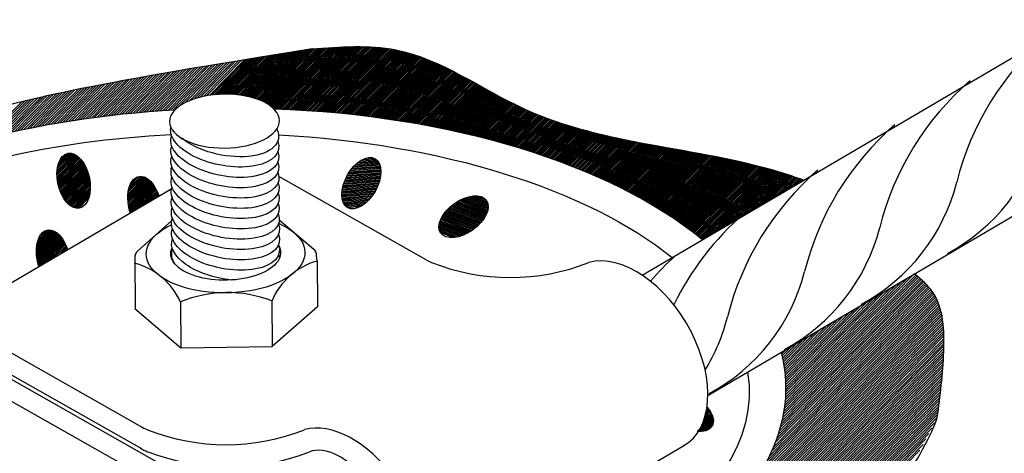
# Model space of a CAD drawing. Units: millimetres. Extents: x 0 to 210, y 0 to 297.
# Drawn here: x 47 to 58, y 148 to 153 of the extents above; entities that cross this region are included whole.
import ezdxf

# ---------------------------------------------------------------- set-up
doc = ezdxf.new("R2010")
doc.units = ezdxf.units.MM
for name, color, linetype in [('C01', 1, 'Continuous'), ('C02', 2, 'Continuous'), ('C03', 3, 'Continuous')]:
    doc.layers.add(name, color=color, linetype=linetype)

msp = doc.modelspace()

# ---------------------------------------------------------------- linework, layer by layer
at = {"layer": 'C01'}
for p, q in [((49.403, 152.11), (50.032, 152.75)), ((49.414, 152.103), (50.051, 152.751)), ((49.425, 152.096), (50.071, 152.753)), ((49.436, 152.089), (50.09, 152.754)), ((49.447, 152.082), (50.109, 152.755)), ((49.457, 152.074), (50.129, 152.757)), ((49.467, 152.066), (50.148, 152.758)), ((49.477, 152.058), (50.167, 152.759)), ((49.487, 152.049), (50.186, 152.76)), ((49.503, 152.047), (50.205, 152.761)), ((49.52, 152.046), (50.224, 152.762)), ((49.538, 152.046), (50.243, 152.763)), ((49.555, 152.045), (50.262, 152.764)), ((49.572, 152.044), (50.281, 152.765)), ((49.59, 152.043), (50.3, 152.766)), ((49.607, 152.043), (50.319, 152.767)), ((49.624, 152.042), (50.337, 152.767)), ((49.641, 152.041), (50.356, 152.768)), ((49.659, 152.04), (50.375, 152.768)), ((49.676, 152.039), (50.393, 152.769)), ((49.693, 152.039), (50.411, 152.769)), ((49.71, 152.038), (50.43, 152.769)), ((49.727, 152.037), (50.448, 152.769)), ((49.744, 152.036), (50.466, 152.77)), ((49.761, 152.035), (50.484, 152.769)), ((49.779, 152.034), (50.502, 152.769)), ((49.796, 152.033), (50.52, 152.769)), ((49.813, 152.032), (50.537, 152.769)), ((49.83, 152.031), (50.555, 152.768)), ((49.847, 152.03), (50.572, 152.768)), ((49.864, 152.029), (50.59, 152.767)), ((49.881, 152.028), (50.607, 152.766)), ((49.897, 152.026), (50.624, 152.765)), ((49.914, 152.025), (50.641, 152.764)), ((49.931, 152.024), (50.658, 152.763)), ((49.948, 152.023), (50.675, 152.762)), ((49.965, 152.022), (50.692, 152.761)), ((49.982, 152.02), (50.708, 152.759)), ((49.999, 152.019), (50.725, 152.758)), ((50.015, 152.018), (50.741, 152.756)), ((50.032, 152.017), (50.757, 152.754)), ((50.049, 152.015), (50.774, 152.752)), ((50.066, 152.014), (50.79, 152.75)), ((48.855, 152.214), (49.27, 152.636)), ((48.869, 152.214), (49.285, 152.638)), ((48.874, 152.215), (49.292, 152.639)), ((48.893, 152.215), (49.313, 152.643)), ((48.898, 152.215), (49.319, 152.644)), ((48.911, 152.216), (49.335, 152.646)), ((48.927, 152.216), (49.353, 152.649)), ((48.929, 152.216), (49.356, 152.65)), ((48.947, 152.216), (49.377, 152.653)), ((48.955, 152.216), (49.387, 152.655)), ((48.965, 152.215), (49.399, 152.657)), ((48.982, 152.215), (49.42, 152.66)), ((48.983, 152.215), (49.421, 152.66)), ((49, 152.214), (49.442, 152.663)), ((49.01, 152.213), (49.455, 152.666)), ((49.017, 152.213), (49.463, 152.667)), ((49.033, 152.211), (49.485, 152.67)), ((49.037, 152.211), (49.489, 152.671)), ((49.05, 152.21), (49.506, 152.674)), ((49.066, 152.208), (49.528, 152.677)), ((49.083, 152.206), (49.549, 152.681)), ((49.099, 152.204), (49.57, 152.684)), ((49.114, 152.202), (49.592, 152.688)), ((49.13, 152.2), (49.613, 152.691)), ((49.145, 152.197), (49.635, 152.695)), ((49.161, 152.194), (49.656, 152.698)), ((49.176, 152.191), (49.678, 152.701)), ((49.191, 152.188), (49.699, 152.705)), ((49.205, 152.185), (49.72, 152.708)), ((49.22, 152.181), (49.742, 152.712)), ((49.234, 152.177), (49.763, 152.715)), ((49.248, 152.173), (49.785, 152.719)), ((49.262, 152.169), (49.806, 152.722)), ((49.276, 152.165), (49.827, 152.725)), ((49.29, 152.16), (49.849, 152.729)), ((49.303, 152.155), (49.87, 152.732)), ((49.316, 152.15), (49.892, 152.736)), ((49.329, 152.145), (49.913, 152.739)), ((49.342, 152.14), (49.934, 152.743)), ((49.354, 152.134), (49.954, 152.744)), ((49.367, 152.129), (49.973, 152.746)), ((49.379, 152.123), (49.993, 152.747)), ((49.391, 152.117), (50.012, 152.748)), ((50.082, 152.013), (50.806, 152.748)), ((50.099, 152.011), (50.821, 152.746)), ((50.116, 152.01), (50.837, 152.744)), ((50.132, 152.008), (50.853, 152.741)), ((50.149, 152.007), (50.868, 152.738)), ((50.165, 152.005), (50.883, 152.736)), ((50.182, 152.004), (50.899, 152.733)), ((50.198, 152.002), (50.914, 152.73)), ((50.215, 152.001), (50.929, 152.727)), ((50.231, 151.999), (50.944, 152.724)), ((50.248, 151.998), (50.958, 152.72)), ((50.264, 151.996), (50.973, 152.717)), ((50.281, 151.995), (50.988, 152.713)), ((50.297, 151.993), (51.002, 152.71)), ((50.314, 151.991), (51.017, 152.706)), ((50.33, 151.99), (51.031, 152.702)), ((50.346, 151.988), (51.045, 152.698)), ((50.363, 151.986), (51.059, 152.694)), ((50.379, 151.984), (51.073, 152.69)), ((50.395, 151.983), (51.087, 152.686)), ((50.412, 151.981), (51.101, 152.682)), ((50.428, 151.979), (51.115, 152.677)), ((50.444, 151.977), (51.128, 152.673)), ((50.46, 151.975), (51.142, 152.668)), ((50.477, 151.973), (51.155, 152.664)), ((50.493, 151.972), (51.169, 152.659)), ((50.509, 151.97), (51.182, 152.655)), ((50.525, 151.968), (51.196, 152.65)), ((50.541, 151.966), (51.209, 152.645)), ((50.557, 151.964), (51.222, 152.64)), ((50.573, 151.962), (51.235, 152.635)), ((48.107, 152.02), (48.604, 152.525)), ((48.138, 152.022), (48.638, 152.531)), ((48.169, 152.025), (48.673, 152.537)), ((48.2, 152.027), (48.707, 152.542)), ((48.231, 152.03), (48.741, 152.548)), ((48.262, 152.032), (48.775, 152.554)), ((48.293, 152.035), (48.809, 152.56)), ((48.324, 152.037), (48.843, 152.565)), ((48.384, 152.07), (48.877, 152.571)), ((48.458, 152.116), (48.911, 152.577)), ((48.511, 152.14), (48.945, 152.582)), ((48.556, 152.157), (48.979, 152.588)), ((48.598, 152.171), (49.013, 152.593)), ((48.637, 152.181), (49.047, 152.599)), ((48.673, 152.19), (49.081, 152.605)), ((48.709, 152.197), (49.115, 152.61)), ((48.743, 152.202), (49.149, 152.616)), ((48.756, 152.204), (49.163, 152.618)), ((48.776, 152.207), (49.184, 152.622)), ((48.776, 152.207), (49.183, 152.621)), ((48.797, 152.209), (49.206, 152.625)), ((48.807, 152.21), (49.217, 152.627)), ((48.816, 152.211), (49.227, 152.629)), ((48.836, 152.212), (49.249, 152.632)), ((48.838, 152.213), (49.251, 152.633)), ((50.589, 151.96), (51.248, 152.63)), ((50.605, 151.958), (51.261, 152.625)), ((50.622, 151.956), (51.274, 152.62)), ((50.638, 151.954), (51.287, 152.615)), ((50.653, 151.952), (51.3, 152.609)), ((50.669, 151.95), (51.313, 152.604)), ((50.685, 151.947), (51.326, 152.599)), ((50.701, 151.945), (51.338, 152.593)), ((50.717, 151.943), (51.351, 152.588)), ((50.733, 151.941), (51.364, 152.582)), ((50.749, 151.939), (51.376, 152.577)), ((50.765, 151.937), (51.389, 152.571)), ((50.781, 151.934), (51.401, 152.566)), ((50.796, 151.932), (51.414, 152.56)), ((50.812, 151.93), (51.426, 152.554)), ((50.828, 151.927), (51.439, 152.548)), ((50.844, 151.925), (51.451, 152.543)), ((50.86, 151.923), (51.463, 152.537)), ((50.875, 151.92), (51.476, 152.531)), ((50.891, 151.918), (51.488, 152.525)), ((47.507, 151.96), (47.951, 152.412)), ((47.54, 151.964), (47.986, 152.418)), ((47.572, 151.968), (48.02, 152.424)), ((47.604, 151.972), (48.055, 152.43)), ((47.636, 151.975), (48.089, 152.436)), ((47.668, 151.979), (48.124, 152.442)), ((47.7, 151.983), (48.158, 152.448)), ((47.732, 151.986), (48.193, 152.454)), ((47.764, 151.989), (48.227, 152.46)), ((47.795, 151.992), (48.262, 152.466)), ((47.827, 151.996), (48.296, 152.472)), ((47.859, 151.999), (48.33, 152.478)), ((47.89, 152.002), (48.365, 152.484)), ((47.921, 152.004), (48.399, 152.49)), ((47.952, 152.007), (48.433, 152.496)), ((47.984, 152.01), (48.467, 152.502)), ((48.015, 152.013), (48.502, 152.508)), ((48.046, 152.015), (48.536, 152.514)), ((48.077, 152.017), (48.57, 152.519)), ((50.907, 151.916), (51.5, 152.519)), ((50.922, 151.913), (51.512, 152.513)), ((50.938, 151.911), (51.524, 152.507)), ((50.954, 151.908), (51.536, 152.501)), ((50.969, 151.906), (51.549, 152.495)), ((50.985, 151.903), (51.561, 152.489)), ((51, 151.901), (51.573, 152.483)), ((51.016, 151.898), (51.585, 152.477)), ((51.031, 151.896), (51.597, 152.471)), ((51.047, 151.893), (51.609, 152.465)), ((51.062, 151.891), (51.621, 152.458)), ((51.078, 151.888), (51.633, 152.452)), ((51.093, 151.885), (51.644, 152.446)), ((51.109, 151.883), (51.656, 152.44)), ((51.124, 151.88), (51.668, 152.433)), ((51.14, 151.877), (51.68, 152.427)), ((51.155, 151.875), (51.692, 152.421)), ((51.17, 151.872), (51.704, 152.414)), ((51.186, 151.869), (51.715, 152.408)), ((46.905, 151.869), (47.322, 152.294)), ((46.939, 151.875), (47.357, 152.301)), ((46.974, 151.881), (47.393, 152.307)), ((47.008, 151.887), (47.428, 152.314)), ((47.042, 151.893), (47.463, 152.321)), ((47.076, 151.898), (47.498, 152.328)), ((47.11, 151.904), (47.533, 152.335)), ((47.143, 151.909), (47.568, 152.341)), ((47.177, 151.914), (47.603, 152.348)), ((47.211, 151.919), (47.638, 152.354)), ((47.244, 151.924), (47.673, 152.361)), ((47.277, 151.929), (47.708, 152.367)), ((47.31, 151.934), (47.743, 152.374)), ((47.343, 151.939), (47.778, 152.38)), ((47.376, 151.943), (47.812, 152.387)), ((47.409, 151.947), (47.847, 152.393)), ((47.442, 151.952), (47.882, 152.399)), ((47.475, 151.956), (47.917, 152.405)), ((51.201, 151.866), (51.727, 152.402)), ((51.216, 151.864), (51.739, 152.395)), ((51.231, 151.861), (51.751, 152.389)), ((51.247, 151.858), (51.763, 152.383)), ((51.262, 151.855), (51.774, 152.376)), ((51.277, 151.852), (51.786, 152.37)), ((51.292, 151.849), (51.798, 152.363)), ((51.308, 151.847), (51.81, 152.357)), ((51.323, 151.844), (51.821, 152.351)), ((51.338, 151.841), (51.833, 152.344)), ((51.353, 151.838), (51.845, 152.338)), ((51.368, 151.835), (51.856, 152.331)), ((51.383, 151.832), (51.868, 152.325)), ((51.398, 151.829), (51.88, 152.318)), ((51.413, 151.826), (51.891, 152.312)), ((51.428, 151.823), (51.903, 152.305)), ((51.443, 151.82), (51.915, 152.299)), ((51.458, 151.817), (51.926, 152.293)), ((46.37, 151.76), (46.782, 152.179)), ((46.407, 151.769), (46.819, 152.188)), ((46.444, 151.777), (46.855, 152.196)), ((46.48, 151.785), (46.892, 152.204)), ((46.516, 151.793), (46.928, 152.212)), ((46.552, 151.801), (46.964, 152.22)), ((46.588, 151.808), (47.001, 152.227)), ((46.624, 151.815), (47.037, 152.235)), ((46.66, 151.823), (47.073, 152.243)), ((46.695, 151.83), (47.108, 152.25)), ((46.73, 151.837), (47.144, 152.258)), ((46.765, 151.843), (47.18, 152.265)), ((46.797, 151.847), (47.216, 152.272)), ((46.834, 151.855), (47.251, 152.279)), ((46.87, 151.863), (47.287, 152.286)), ((51.473, 151.814), (51.938, 152.286)), ((51.488, 151.81), (51.95, 152.28)), ((51.503, 151.807), (51.962, 152.273)), ((51.518, 151.804), (51.973, 152.267)), ((51.533, 151.801), (51.985, 152.26)), ((51.548, 151.798), (51.997, 152.254)), ((51.563, 151.795), (52.008, 152.247)), ((51.578, 151.791), (52.02, 152.241)), ((51.593, 151.788), (52.032, 152.235)), ((51.608, 151.785), (52.044, 152.228)), ((51.622, 151.782), (52.055, 152.222)), ((51.637, 151.778), (52.067, 152.215)), ((51.652, 151.775), (52.079, 152.209)), ((51.667, 151.772), (52.091, 152.203)), ((51.681, 151.768), (52.102, 152.196)), ((51.696, 151.765), (52.114, 152.19)), ((51.711, 151.761), (52.126, 152.184)), ((51.725, 151.758), (52.138, 152.177)), ((46.146, 151.706), (46.565, 152.132)), ((46.184, 151.716), (46.597, 152.135)), ((46.222, 151.725), (46.634, 152.144)), ((46.259, 151.734), (46.671, 152.153)), ((46.296, 151.743), (46.708, 152.162)), ((46.333, 151.752), (46.745, 152.171)), ((51.74, 151.755), (52.15, 152.171)), ((51.755, 151.751), (52.162, 152.165)), ((51.769, 151.748), (52.174, 152.159)), ((51.784, 151.744), (52.185, 152.152)), ((51.799, 151.741), (52.197, 152.146)), ((51.813, 151.737), (52.209, 152.14)), ((51.828, 151.734), (52.221, 152.134)), ((51.842, 151.73), (52.233, 152.128)), ((51.857, 151.726), (52.245, 152.122)), ((51.871, 151.723), (52.257, 152.116)), ((51.886, 151.719), (52.269, 152.109)), ((51.9, 151.716), (52.282, 152.103)), ((51.915, 151.712), (52.294, 152.097)), ((51.929, 151.708), (52.306, 152.091)), ((51.943, 151.704), (52.318, 152.085)), ((51.958, 151.701), (52.33, 152.08)), ((51.972, 151.697), (52.342, 152.074)), ((51.986, 151.693), (52.355, 152.068)), ((52.001, 151.69), (52.367, 152.062)), ((52.015, 151.686), (52.379, 152.056)), ((52.029, 151.682), (52.392, 152.05)), ((52.044, 151.678), (52.404, 152.045)), ((52.058, 151.674), (52.417, 152.039)), ((52.072, 151.67), (52.429, 152.033)), ((52.086, 151.667), (52.442, 152.028)), ((52.101, 151.663), (52.454, 152.022)), ((52.115, 151.659), (52.467, 152.017)), ((52.129, 151.655), (52.479, 152.011)), ((52.143, 151.651), (52.492, 152.006)), ((52.157, 151.647), (52.505, 152)), ((52.171, 151.643), (52.518, 151.995)), ((52.185, 151.639), (52.53, 151.99)), ((52.199, 151.635), (52.543, 151.984)), ((52.213, 151.631), (52.556, 151.979)), ((52.228, 151.627), (52.569, 151.974)), ((52.242, 151.623), (52.582, 151.969)), ((52.256, 151.618), (52.595, 151.964)), ((52.269, 151.614), (52.608, 151.959)), ((52.283, 151.61), (52.621, 151.953)), ((52.297, 151.606), (52.634, 151.948)), ((52.311, 151.602), (52.647, 151.943)), ((52.325, 151.598), (52.66, 151.938)), ((52.339, 151.593), (52.674, 151.934)), ((52.353, 151.589), (52.687, 151.929)), ((52.367, 151.585), (52.7, 151.924)), ((52.381, 151.581), (52.713, 151.919)), ((52.394, 151.576), (52.727, 151.914)), ((52.408, 151.572), (52.74, 151.91)), ((52.422, 151.568), (52.753, 151.905)), ((52.436, 151.563), (52.767, 151.9)), ((52.45, 151.559), (52.78, 151.896)), ((52.463, 151.555), (52.794, 151.891)), ((52.477, 151.55), (52.807, 151.886)), ((52.491, 151.546), (52.821, 151.882)), ((52.504, 151.541), (52.835, 151.877)), ((52.518, 151.537), (52.848, 151.873)), ((52.532, 151.532), (52.862, 151.868)), ((52.545, 151.528), (52.876, 151.864)), ((52.559, 151.523), (52.89, 151.86)), ((52.572, 151.519), (52.903, 151.855)), ((52.586, 151.514), (52.917, 151.851)), ((52.599, 151.51), (52.931, 151.847)), ((52.613, 151.505), (52.945, 151.843)), ((52.626, 151.501), (52.959, 151.838)), ((52.64, 151.496), (52.973, 151.834)), ((52.653, 151.491), (52.987, 151.83)), ((52.667, 151.487), (53.001, 151.826)), ((52.68, 151.482), (53.015, 151.822)), ((52.694, 151.477), (53.029, 151.818)), ((52.707, 151.472), (53.043, 151.814)), ((52.72, 151.468), (53.057, 151.81)), ((52.734, 151.463), (53.071, 151.806)), ((52.747, 151.458), (53.085, 151.802)), ((52.76, 151.453), (53.1, 151.798)), ((52.774, 151.449), (53.114, 151.795)), ((52.787, 151.444), (53.128, 151.791)), ((52.8, 151.439), (53.142, 151.787)), ((52.813, 151.434), (53.157, 151.783)), ((52.827, 151.429), (53.171, 151.779)), ((52.84, 151.424), (53.186, 151.776)), ((52.853, 151.419), (53.2, 151.772)), ((52.866, 151.414), (53.214, 151.768)), ((52.879, 151.409), (53.229, 151.765)), ((52.892, 151.404), (53.243, 151.761)), ((52.905, 151.399), (53.258, 151.758)), ((52.919, 151.394), (53.273, 151.754)), ((52.932, 151.389), (53.287, 151.751)), ((52.945, 151.384), (53.302, 151.747)), ((52.958, 151.379), (53.316, 151.744)), ((52.971, 151.374), (53.331, 151.74)), ((52.984, 151.369), (53.346, 151.737)), ((52.997, 151.363), (53.36, 151.733)), ((53.01, 151.358), (53.375, 151.73)), ((53.022, 151.353), (53.39, 151.727)), ((53.035, 151.348), (53.405, 151.723)), ((53.048, 151.343), (53.419, 151.72)), ((53.061, 151.337), (53.434, 151.717)), ((53.074, 151.332), (53.449, 151.714)), ((53.087, 151.327), (53.464, 151.71)), ((53.1, 151.322), (53.479, 151.707)), ((53.112, 151.316), (53.494, 151.704)), ((53.125, 151.311), (53.509, 151.701)), ((53.138, 151.305), (53.524, 151.698)), ((53.151, 151.3), (53.539, 151.694)), ((53.163, 151.295), (53.554, 151.691)), ((53.176, 151.289), (53.569, 151.688)), ((53.189, 151.284), (53.584, 151.685)), ((53.201, 151.278), (53.599, 151.682)), ((53.214, 151.273), (53.614, 151.679)), ((53.227, 151.267), (53.629, 151.676)), ((53.239, 151.262), (53.644, 151.673)), ((53.252, 151.256), (53.659, 151.67)), ((53.264, 151.251), (53.674, 151.667)), ((53.277, 151.245), (53.689, 151.664)), ((53.289, 151.239), (53.704, 151.661)), ((53.302, 151.234), (53.719, 151.658)), ((53.314, 151.228), (53.735, 151.655)), ((53.327, 151.222), (53.75, 151.652)), ((53.339, 151.217), (53.765, 151.65)), ((53.352, 151.211), (53.78, 151.647)), ((53.364, 151.205), (53.795, 151.644)), ((53.376, 151.199), (53.811, 151.641)), ((53.389, 151.194), (53.826, 151.638)), ((53.401, 151.188), (53.841, 151.635)), ((53.413, 151.182), (53.856, 151.633)), ((53.426, 151.176), (53.872, 151.63)), ((53.438, 151.17), (53.887, 151.627)), ((53.45, 151.164), (53.902, 151.624)), ((53.462, 151.158), (53.917, 151.621)), ((53.474, 151.152), (53.933, 151.619)), ((53.487, 151.147), (53.948, 151.616)), ((53.499, 151.141), (53.963, 151.613)), ((53.511, 151.135), (53.979, 151.61)), ((53.523, 151.129), (53.994, 151.607)), ((53.535, 151.122), (54.009, 151.605)), ((46.971, 151.291), (47.188, 151.512)), ((46.971, 151.273), (47.199, 151.505)), ((46.972, 151.31), (47.176, 151.518)), ((46.972, 151.255), (47.209, 151.497)), ((46.973, 151.33), (47.163, 151.523)), ((46.975, 151.351), (47.149, 151.528)), ((46.979, 151.373), (47.134, 151.53)), ((46.985, 151.397), (47.117, 151.531)), ((46.994, 151.425), (47.097, 151.529)), ((47.011, 151.461), (47.068, 151.518)), ((53.547, 151.116), (54.025, 151.602)), ((53.559, 151.11), (54.04, 151.599)), ((53.571, 151.104), (54.055, 151.596)), ((53.583, 151.098), (54.071, 151.594)), ((53.595, 151.092), (54.086, 151.591)), ((53.607, 151.086), (54.101, 151.588)), ((53.619, 151.08), (54.117, 151.586)), ((53.631, 151.073), (54.132, 151.583)), ((53.643, 151.067), (54.147, 151.58)), ((53.655, 151.061), (54.163, 151.577)), ((53.667, 151.055), (54.178, 151.575)), ((53.679, 151.048), (54.193, 151.572)), ((53.69, 151.042), (54.209, 151.569)), ((53.702, 151.036), (54.224, 151.566)), ((53.714, 151.029), (54.24, 151.564)), ((53.726, 151.023), (54.255, 151.561)), ((53.737, 151.016), (54.27, 151.558)), ((53.749, 151.01), (54.286, 151.556)), ((53.761, 151.003), (54.301, 151.553)), ((53.772, 150.997), (54.316, 151.55)), ((53.784, 150.99), (54.331, 151.547)), ((53.796, 150.984), (54.347, 151.544)), ((53.807, 150.977), (54.362, 151.542)), ((53.819, 150.971), (54.377, 151.539)), ((53.83, 150.964), (54.393, 151.536)), ((53.842, 150.958), (54.408, 151.533)), ((53.853, 150.951), (54.423, 151.531)), ((53.865, 150.944), (54.439, 151.528)), ((53.876, 150.938), (54.454, 151.525)), ((53.888, 150.931), (54.469, 151.522)), ((53.899, 150.924), (54.484, 151.519)), ((53.91, 150.917), (54.5, 151.516)), ((53.922, 150.91), (54.515, 151.514)), ((53.933, 150.904), (54.53, 151.511)), ((53.944, 150.897), (54.545, 151.508)), ((53.956, 150.89), (54.56, 151.505)), ((53.967, 150.883), (54.575, 151.502)), ((53.978, 150.876), (54.591, 151.499)), ((53.989, 150.869), (54.606, 151.496)), ((54.001, 150.862), (54.621, 151.493)), ((54.012, 150.855), (54.636, 151.49)), ((46.973, 151.238), (47.219, 151.489)), ((46.975, 151.222), (47.229, 151.48)), ((46.977, 151.206), (47.238, 151.471)), ((46.98, 151.19), (47.247, 151.462)), ((46.982, 151.175), (47.255, 151.452)), ((46.986, 151.16), (47.263, 151.441)), ((46.989, 151.145), (47.271, 151.431)), ((46.993, 151.131), (47.278, 151.42)), ((46.998, 151.117), (47.285, 151.409)), ((47.002, 151.103), (47.292, 151.397)), ((47.007, 151.089), (47.298, 151.385)), ((50.404, 151.356), (50.728, 151.38)), ((50.416, 151.37), (50.725, 151.393)), ((50.429, 151.384), (50.72, 151.405)), ((50.443, 151.398), (50.714, 151.418)), ((50.459, 151.412), (50.706, 151.43)), ((50.477, 151.426), (50.697, 151.442)), ((50.497, 151.44), (50.685, 151.454)), ((50.522, 151.455), (50.668, 151.466)), ((50.559, 151.471), (50.639, 151.477)), ((54.023, 150.848), (54.651, 151.487)), ((54.034, 150.841), (54.666, 151.484)), ((54.045, 150.834), (54.681, 151.481)), ((54.056, 150.827), (54.696, 151.478)), ((54.067, 150.82), (54.711, 151.475)), ((54.078, 150.813), (54.726, 151.472)), ((54.089, 150.806), (54.741, 151.469)), ((54.1, 150.798), (54.756, 151.466)), ((54.111, 150.791), (54.771, 151.463)), ((54.122, 150.784), (54.786, 151.46)), ((54.133, 150.777), (54.801, 151.456)), ((54.144, 150.769), (54.816, 151.453)), ((54.155, 150.762), (54.831, 151.45)), ((54.165, 150.755), (54.846, 151.447)), ((54.176, 150.747), (54.861, 151.444)), ((54.187, 150.74), (54.876, 151.44)), ((54.198, 150.733), (54.89, 151.437)), ((54.208, 150.725), (54.905, 151.434)), ((54.219, 150.718), (54.92, 151.43)), ((54.23, 150.71), (54.935, 151.427)), ((54.24, 150.703), (54.949, 151.424)), ((54.251, 150.695), (54.964, 151.42)), ((54.262, 150.688), (54.979, 151.417)), ((54.272, 150.68), (54.993, 151.413)), ((54.283, 150.672), (55.008, 151.41)), ((54.293, 150.665), (55.022, 151.406)), ((54.304, 150.657), (55.037, 151.403)), ((54.314, 150.649), (55.052, 151.399)), ((54.325, 150.642), (55.066, 151.396)), ((54.335, 150.634), (55.081, 151.392)), ((54.345, 150.626), (55.095, 151.388)), ((54.356, 150.618), (55.109, 151.385)), ((54.366, 150.61), (55.124, 151.381)), ((54.376, 150.602), (55.138, 151.377)), ((47.012, 151.076), (47.304, 151.373)), ((47.018, 151.064), (47.31, 151.361)), ((47.023, 151.051), (47.316, 151.348)), ((47.029, 151.039), (47.321, 151.335)), ((47.036, 151.027), (47.326, 151.322)), ((47.042, 151.015), (47.33, 151.308)), ((47.049, 151.004), (47.335, 151.294)), ((47.056, 150.993), (47.339, 151.28)), ((47.064, 150.982), (47.343, 151.266)), ((47.329, 151.306), (47.33, 151.308)), ((50.327, 151.235), (50.732, 151.264)), ((50.334, 151.248), (50.734, 151.277)), ((50.341, 151.261), (50.735, 151.29)), ((50.348, 151.275), (50.736, 151.303)), ((50.356, 151.288), (50.736, 151.316)), ((50.364, 151.302), (50.736, 151.329)), ((50.373, 151.315), (50.735, 151.342)), ((50.383, 151.329), (50.733, 151.355)), ((50.393, 151.343), (50.731, 151.367)), ((54.386, 150.594), (55.153, 151.374)), ((54.397, 150.587), (55.167, 151.37)), ((54.407, 150.579), (55.181, 151.366)), ((54.417, 150.571), (55.195, 151.362)), ((54.427, 150.563), (55.21, 151.358)), ((54.437, 150.554), (55.224, 151.354)), ((54.447, 150.546), (55.238, 151.35)), ((54.457, 150.538), (55.252, 151.346)), ((54.467, 150.53), (55.266, 151.342)), ((54.489, 150.533), (55.28, 151.338)), ((54.531, 150.558), (55.294, 151.334)), ((54.574, 150.584), (55.308, 151.33)), ((54.617, 150.609), (55.322, 151.326)), ((54.66, 150.634), (55.336, 151.322)), ((54.703, 150.659), (55.35, 151.318)), ((54.745, 150.684), (55.364, 151.314)), ((54.788, 150.71), (55.378, 151.309)), ((54.831, 150.735), (55.392, 151.305)), ((54.874, 150.76), (55.406, 151.301)), ((54.917, 150.785), (55.419, 151.296)), ((54.959, 150.81), (55.433, 151.292)), ((55.002, 150.836), (55.447, 151.288)), ((55.045, 150.861), (55.46, 151.283)), ((55.088, 150.886), (55.474, 151.279)), ((55.131, 150.911), (55.488, 151.274)), ((55.174, 150.936), (55.501, 151.27)), ((55.216, 150.962), (55.515, 151.265)), ((47.072, 150.972), (47.346, 151.251)), ((47.08, 150.962), (47.349, 151.236)), ((47.089, 150.952), (47.352, 151.22)), ((47.098, 150.943), (47.354, 151.204)), ((47.107, 150.934), (47.356, 151.188)), ((47.117, 150.926), (47.357, 151.171)), ((47.127, 150.918), (47.358, 151.153)), ((47.795, 151.039), (47.999, 151.247)), ((47.795, 151.02), (48.011, 151.24)), ((47.795, 151.002), (48.022, 151.233)), ((47.795, 150.984), (48.033, 151.226)), ((47.797, 151.059), (47.987, 151.252)), ((47.797, 150.967), (48.043, 151.218)), ((47.798, 150.951), (48.053, 151.209)), ((47.799, 151.08), (47.973, 151.256)), ((47.801, 150.934), (48.062, 151.2)), ((47.803, 151.102), (47.958, 151.259)), ((47.803, 150.919), (48.07, 151.19)), ((47.806, 150.903), (48.079, 151.18)), ((47.809, 151.126), (47.941, 151.26)), ((47.809, 150.888), (48.087, 151.17)), ((47.813, 150.874), (48.094, 151.16)), ((47.817, 150.859), (48.102, 151.149)), ((47.818, 151.154), (47.92, 151.258)), ((47.835, 151.19), (47.892, 151.247)), ((50.291, 151.129), (50.703, 151.159)), ((50.294, 151.142), (50.708, 151.172)), ((50.297, 151.155), (50.713, 151.186)), ((50.301, 151.168), (50.717, 151.199)), ((50.306, 151.181), (50.721, 151.212)), ((50.31, 151.195), (50.724, 151.225)), ((50.316, 151.208), (50.727, 151.238)), ((50.321, 151.221), (50.73, 151.251)), ((55.259, 150.987), (55.528, 151.261)), ((55.302, 151.012), (55.542, 151.256)), ((55.345, 151.037), (55.555, 151.251)), ((55.388, 151.062), (55.569, 151.247)), ((55.43, 151.088), (55.582, 151.242)), ((55.473, 151.113), (55.596, 151.237)), ((55.516, 151.138), (55.609, 151.233)), ((55.559, 151.163), (55.623, 151.228)), ((55.602, 151.188), (55.636, 151.223)), ((55.645, 151.214), (55.649, 151.219)), ((47.138, 150.911), (47.359, 151.135)), ((47.15, 150.904), (47.358, 151.117)), ((47.162, 150.899), (47.357, 151.097)), ((47.175, 150.894), (47.355, 151.077)), ((47.19, 150.89), (47.352, 151.055)), ((47.821, 150.845), (48.109, 151.138)), ((47.844, 150.85), (48.115, 151.126)), ((47.887, 150.875), (48.122, 151.114)), ((47.929, 150.9), (48.128, 151.102)), ((47.972, 150.926), (48.134, 151.09)), ((48.015, 150.951), (48.139, 151.077)), ((48.058, 150.976), (48.144, 151.064)), ((48.101, 151.001), (48.149, 151.051)), ((48.143, 151.026), (48.154, 151.037)), ((48.152, 151.035), (48.154, 151.037)), ((50.281, 151.064), (50.672, 151.092)), ((50.281, 151.051), (50.664, 151.079)), ((50.281, 151.038), (50.656, 151.065)), ((50.282, 151.077), (50.679, 151.106)), ((50.282, 151.025), (50.647, 151.052)), ((50.283, 151.012), (50.637, 151.038)), ((50.284, 151.09), (50.686, 151.119)), ((50.286, 151.103), (50.692, 151.132)), ((50.288, 151.116), (50.698, 151.146)), ((50.695, 151.146), (50.698, 151.146)), ((51.824, 151.033), (51.961, 150.982)), ((47.206, 150.889), (47.347, 151.032)), ((47.225, 150.89), (47.339, 151.005)), ((50.285, 150.999), (50.627, 151.025)), ((50.288, 150.987), (50.617, 151.011)), ((50.291, 150.974), (50.605, 150.997)), ((50.295, 150.961), (50.592, 150.983)), ((50.301, 150.949), (50.579, 150.969)), ((50.308, 150.937), (50.564, 150.955)), ((50.316, 150.924), (50.547, 150.941)), ((50.328, 150.912), (50.527, 150.927)), ((51.566, 150.925), (51.941, 150.783)), ((51.578, 150.934), (51.948, 150.794)), ((51.59, 150.943), (51.954, 150.805)), ((51.603, 150.952), (51.96, 150.817)), ((51.617, 150.961), (51.965, 150.829)), ((51.631, 150.969), (51.969, 150.841)), ((51.645, 150.978), (51.974, 150.853)), ((51.66, 150.986), (51.977, 150.865)), ((51.676, 150.993), (51.98, 150.878)), ((51.693, 151.001), (51.982, 150.891)), ((51.71, 151.008), (51.983, 150.905)), ((51.729, 151.015), (51.982, 150.918)), ((51.749, 151.021), (51.981, 150.933)), ((51.771, 151.026), (51.977, 150.948)), ((51.796, 151.031), (51.971, 150.964)), ((51.864, 151.032), (51.94, 151.003)), ((50.342, 150.9), (50.504, 150.912)), ((51.461, 150.813), (51.842, 150.669)), ((51.469, 150.824), (51.853, 150.679)), ((51.477, 150.835), (51.864, 150.688)), ((51.485, 150.846), (51.874, 150.698)), ((51.494, 150.856), (51.884, 150.708)), ((51.503, 150.866), (51.893, 150.719)), ((51.513, 150.876), (51.902, 150.729)), ((51.523, 150.886), (51.911, 150.739)), ((51.533, 150.896), (51.919, 150.75)), ((51.544, 150.906), (51.927, 150.761)), ((51.555, 150.916), (51.934, 150.772)), ((51.412, 150.695), (51.706, 150.583)), ((51.414, 150.708), (51.723, 150.591)), ((51.417, 150.72), (51.738, 150.598)), ((51.421, 150.733), (51.753, 150.607)), ((51.425, 150.745), (51.767, 150.615)), ((51.43, 150.757), (51.781, 150.623)), ((51.435, 150.768), (51.794, 150.632)), ((51.441, 150.78), (51.807, 150.641)), ((51.447, 150.791), (51.819, 150.65)), ((51.454, 150.802), (51.831, 150.66)), ((46.733, 150.416), (46.937, 150.624)), ((46.733, 150.397), (46.949, 150.617)), ((46.733, 150.379), (46.96, 150.61)), ((46.733, 150.361), (46.971, 150.603)), ((46.735, 150.436), (46.925, 150.629)), ((46.735, 150.344), (46.981, 150.595)), ((46.736, 150.328), (46.99, 150.586)), ((46.737, 150.457), (46.911, 150.633)), ((46.739, 150.311), (47, 150.577)), ((46.741, 150.479), (46.896, 150.636)), ((46.747, 150.503), (46.879, 150.637)), ((46.756, 150.531), (46.858, 150.635)), ((46.773, 150.567), (46.83, 150.624)), ((51.41, 150.668), (51.671, 150.569)), ((51.411, 150.681), (51.689, 150.576)), ((51.411, 150.654), (51.651, 150.563)), ((51.414, 150.639), (51.63, 150.557)), ((51.419, 150.623), (51.606, 150.552)), ((51.428, 150.606), (51.579, 150.549)), ((51.851, 150.68), (51.853, 150.679)), ((46.741, 150.296), (47.008, 150.567)), ((46.744, 150.28), (47.017, 150.557)), ((46.747, 150.265), (47.025, 150.547)), ((46.751, 150.251), (47.032, 150.537)), ((46.755, 150.236), (47.04, 150.526)), ((46.759, 150.222), (47.047, 150.515)), ((46.777, 150.222), (47.053, 150.503)), ((46.82, 150.247), (47.06, 150.491)), ((46.862, 150.272), (47.066, 150.479)), ((46.905, 150.297), (47.072, 150.467)), ((46.948, 150.323), (47.077, 150.454)), ((46.991, 150.348), (47.082, 150.441)), ((47.034, 150.373), (47.087, 150.428)), ((47.076, 150.398), (47.092, 150.414)), ((47.09, 150.412), (47.092, 150.414)), ((55.425, 148.591), (56.934, 150.126)), ((55.347, 148.251), (57.071, 150.005)), ((55.362, 148.296), (57.057, 150.019)), ((55.372, 148.335), (57.042, 150.033)), ((55.383, 148.374), (57.028, 150.047)), ((55.393, 148.414), (57.012, 150.061)), ((55.402, 148.452), (56.997, 150.074)), ((55.408, 148.487), (56.982, 150.087)), ((55.413, 148.522), (56.966, 150.101)), ((55.419, 148.557), (56.95, 150.113)), ((55.428, 148.624), (56.864, 150.083)), ((55.431, 148.655), (56.796, 150.044)), ((55.433, 148.686), (56.728, 150.004)), ((55.179, 147.878), (57.161, 149.893)), ((55.216, 147.945), (57.15, 149.911)), ((55.246, 148.004), (57.138, 149.927)), ((55.271, 148.058), (57.125, 149.944)), ((55.296, 148.112), (57.112, 149.96)), ((55.315, 148.16), (57.099, 149.975)), ((55.331, 148.206), (57.085, 149.99)), ((55.435, 148.717), (56.661, 149.964)), ((55.437, 148.749), (56.593, 149.924)), ((51.823, 144.319), (57.209, 149.797)), ((51.861, 144.329), (57.217, 149.777)), ((54.869, 147.446), (57.201, 149.818)), ((55.006, 147.615), (57.192, 149.837)), ((55.081, 147.72), (57.182, 149.857)), ((55.139, 147.808), (57.172, 149.875)), ((55.436, 148.835), (56.39, 149.805)), ((55.437, 148.806), (56.458, 149.844)), ((55.438, 148.778), (56.525, 149.884)), ((51.899, 144.339), (57.225, 149.755)), ((51.938, 144.35), (57.232, 149.733)), ((51.977, 144.36), (57.238, 149.711)), ((52.016, 144.371), (57.244, 149.688)), ((52.055, 144.382), (57.25, 149.665)), ((55.434, 148.919), (56.187, 149.685)), ((55.435, 148.863), (56.322, 149.765)), ((55.435, 148.891), (56.255, 149.725)), ((52.094, 144.393), (57.255, 149.641)), ((52.134, 144.404), (57.259, 149.616)), ((52.174, 144.416), (57.263, 149.591)), ((52.214, 144.427), (57.267, 149.566)), ((55.425, 148.997), (55.984, 149.566)), ((55.428, 148.971), (56.052, 149.606)), ((55.431, 148.945), (56.119, 149.645)), ((52.254, 144.44), (57.27, 149.54)), ((52.295, 144.452), (57.272, 149.514)), ((52.336, 144.464), (57.274, 149.487)), ((52.377, 144.477), (57.276, 149.459)), ((52.418, 144.49), (57.277, 149.432)), ((55.416, 149.075), (55.781, 149.446)), ((55.419, 149.049), (55.849, 149.486)), ((55.422, 149.023), (55.916, 149.526)), ((52.46, 144.504), (57.278, 149.404)), ((52.502, 144.518), (57.279, 149.375)), ((52.544, 144.531), (57.279, 149.346)), ((52.587, 144.546), (57.279, 149.317)), ((55.401, 149.146), (55.578, 149.327)), ((55.406, 149.123), (55.646, 149.367)), ((55.411, 149.099), (55.713, 149.406)), ((52.63, 144.56), (57.278, 149.288)), ((52.673, 144.576), (57.277, 149.258)), ((52.717, 144.591), (57.277, 149.228)), ((55.39, 149.194), (55.443, 149.247)), ((55.395, 149.17), (55.51, 149.287)), ((52.76, 144.606), (57.275, 149.198)), ((52.805, 144.623), (57.274, 149.168)), ((52.849, 144.639), (57.272, 149.137)), ((52.895, 144.656), (57.271, 149.106)), ((52.94, 144.673), (57.269, 149.075)), ((52.986, 144.691), (57.266, 149.044)), ((53.032, 144.709), (57.264, 149.013)), ((53.079, 144.727), (57.261, 148.981)), ((53.126, 144.747), (57.259, 148.949)), ((53.174, 144.766), (57.256, 148.917)), ((53.222, 144.786), (57.253, 148.885)), ((53.271, 144.807), (57.249, 148.853)), ((53.321, 144.828), (57.246, 148.82)), ((53.37, 144.85), (57.242, 148.788)), ((53.421, 144.873), (57.239, 148.755)), ((53.472, 144.896), (57.235, 148.722)), ((53.525, 144.92), (57.231, 148.689)), ((53.577, 144.944), (57.227, 148.656)), ((53.631, 144.97), (57.222, 148.622)), ((53.685, 144.996), (57.218, 148.589)), ((53.741, 145.024), (57.214, 148.556)), ((53.797, 145.052), (57.209, 148.522)), ((54.498, 148.456), (54.565, 148.524)), ((54.506, 148.482), (54.558, 148.535)), ((54.512, 148.506), (54.55, 148.545)), ((54.517, 148.53), (54.543, 148.556)), ((54.521, 148.552), (54.534, 148.566)), ((53.854, 145.081), (57.205, 148.489)), ((53.913, 145.112), (57.201, 148.455)), ((54.411, 148.293), (54.589, 148.474)), ((54.428, 148.292), (54.593, 148.461)), ((54.446, 148.292), (54.597, 148.446)), ((54.465, 148.367), (54.584, 148.488)), ((54.465, 148.294), (54.599, 148.43)), ((54.479, 148.4), (54.578, 148.5)), ((54.486, 148.297), (54.599, 148.412)), ((54.49, 148.429), (54.572, 148.512)), ((53.972, 145.143), (57.168, 148.394)), ((54.033, 145.176), (57.136, 148.332)), ((54.51, 148.303), (54.597, 148.391)), ((54.542, 148.317), (54.586, 148.362)), ((54.095, 145.211), (57.103, 148.27)), ((54.159, 145.246), (57.069, 148.206)), ((54.225, 145.284), (57.035, 148.142)), ((54.291, 145.323), (56.999, 148.077))]:
    msp.add_line(p, q, dxfattribs=at)
for centre, radius, start, end in [((60.649, 150.388), 3.321, 130.8635, 165.9652), ((59.754, 149.861), 3.321, 130.8635, 165.9652), ((58.88, 149.347), 3.321, 130.8635, 165.9652), ((56.266, 152.331), 2.231, 298.2012, 345.7876), ((57.985, 148.82), 3.321, 130.8635, 165.9652), ((55.265, 151.741), 2.231, 298.2012, 345.7876), ((57.289, 148.41), 3.321, 130.8635, 132.3569), ((57.125, 148.313), 3.321, 130.8635, 154.028), ((54.37, 151.214), 2.231, 298.2012, 345.7876), ((56.394, 147.883), 3.321, 132.3569, 139.4821), ((53.495, 150.7), 2.231, 298.2012, 345.7876), ((52.601, 150.173), 2.231, 328.5354, 345.7876)]:
    msp.add_arc(centre, radius, start, end, dxfattribs=at)
for points, knots in [([(49.935, 152.743), (50.266, 152.768), (51.159, 152.835), (52.763, 151.625), (54.496, 151.608), (55.552, 151.253), (55.652, 151.218)], [0, 0, 0, 0, 1.080841, 2.914383, 6.283838, 6.635248, 6.635248, 6.635248, 6.635248]), ([(49.935, 152.743), (47.394, 152.338), (45.797, 151.987), (43.738, 151.124), (42.292, 149.893), (40.879, 148.721), (41.281, 146.694), (42.686, 145.402), (43.787, 144.839), (44.411, 144.601)], [1.245869, 1.245869, 1.245869, 1.245869, 4.751349, 8.911865, 11.453861, 13.793568, 16.918929, 19.542826, 22.652441, 22.652441, 22.652441, 22.652441]), ([(57.201, 148.455), (57.234, 148.707), (57.297, 149.183), (57.27, 149.839), (57.017, 150.06), (56.935, 150.126)], [0, 0, 0, 0, 0.862734, 1.633951, 1.974272, 1.974272, 1.974272, 1.974272]), ([(46.594, 144.038), (47.748, 143.866), (50.163, 143.872), (53.859, 144.757), (56.279, 146.683), (57.132, 148.254), (57.201, 148.455)], [26.162418, 26.162418, 26.162418, 26.162418, 31.602068, 37.267802, 43.771616, 45.346299, 45.346299, 45.346299, 45.346299])]:
    msp.add_open_spline(points, degree=3, knots=knots, dxfattribs=at)
at = {"layer": 'C02'}
for p, q in [((53.773, 150.112), (91.457, 172.294)), ((54.535, 148.713), (92.204, 170.885)), ((51.261, 150.29), (49.55, 151.259)), ((45.73, 149.606), (48.304, 151.121)), ((47.956, 148.345), (45.73, 149.606)), ((47.957, 148.091), (45.732, 149.35)), ((49.127, 147.377), (45.733, 149.299)), ((48.907, 147.248), (45.735, 149.044)), ((50.959, 146.19), (54.263, 148.135))]:
    msp.add_line(p, q, dxfattribs=at)
for centre, radius, start, end in [((51.512, 150.735), 0.511, 240.4821, 248.4792), ((52.239, 152.553), 2.469, 248.279, 291.7098), ((48.255, 148.909), 0.639, 240.4821, 248.4792), ((48.935, 150.608), 2.469, 248.279, 291.7098), ((48.254, 148.655), 0.639, 240.4821, 248.9889), ((48.969, 150.515), 2.632, 248.9889, 290.8171)]:
    msp.add_arc(centre, radius, start, end, dxfattribs=at)
for centre, major_axis, ratio, start_param, end_param in [((53.652, 149.173), (-0.611, 1.039), 0.613222, 3.119686, 6.12017), ((50.348, 147.229), (-0.611, 1.039), 0.613222, 2.349291, 6.12017), ((50.35, 147.224), (-0.479, 0.815), 0.509483, 2.665595, 6.206799)]:
    msp.add_ellipse(centre, major_axis=major_axis, ratio=ratio, start_param=start_param, end_param=end_param, dxfattribs=at)
at = {"layer": 'C03'}
for p, q in [((48.303, 150.742), (47.906, 150.391)), ((49.554, 150.753), (49.955, 150.413)), ((47.875, 150.315), (47.879, 149.727)), ((49.993, 150.276), (49.988, 150.339)), ((49.993, 150.279), (49.999, 149.745)), ((48.407, 149.799), (48.412, 149.268)), ((49.467, 149.811), (49.473, 149.28)), ((47.876, 149.722), (48.412, 149.268)), ((49.999, 149.745), (49.473, 149.28)), ((48.412, 149.268), (49.473, 149.28))]:
    msp.add_line(p, q, dxfattribs=at)
for centre, radius, start, end in [((47.981, 150.316), 0.106, 131.2217, 180.3372), ((49.882, 150.337), 0.106, 0.9171, 50.0325), ((47.659, 149.458), 0.822, 24.5206, 75.0453), ((50.221, 149.488), 0.82, 106.1261, 156.8163), ((48.951, 148.493), 1.416, 68.6023, 112.6302)]:
    msp.add_arc(centre, radius, start, end, dxfattribs=at)
at = {"layer": 'C03', "extrusion": (0, 0, -1)}
msp.add_ellipse((48.918, 151.903), major_axis=(-0.638, -0.007), ratio=0.49075, dxfattribs=at)
for centre, major_axis, ratio, start_param, end_param in [((48.971, 148.759), (-6.468, -0.054), 0.509483, 1.096972, 1.478178), ((48.971, 148.759), (-6.468, -0.054), 0.509483, 1.655196, 2.592799), ((48.957, 148.785), (-6.058, 0.039), 0.491038, -1.211929, 1.458864), ((48.921, 151.58), (-0.625, 0.127), 0.49075, -3.434931, 0.086024), ((48.92, 151.7), (-0.625, 0.127), 0.49075, -3.434931, 0.00919), ((48.919, 151.82), (-0.625, 0.127), 0.49075, -3.507314, -0.753376), ((48.957, 148.785), (-6.058, 0.039), 0.491038, -4.61825, -3.695245), ((48.922, 151.46), (-0.625, 0.127), 0.49075, -3.434931, 0.086024), ((47.165, 151.21), (-0.068, 0.319), 0.569318, -4.89404, 1.382465), ((48.923, 151.34), (-0.625, 0.127), 0.49075, -3.434931, 0.086024), ((50.508, 151.181), (0.16, 0.285), 0.569318, -4.89404, 1.382465), ((47.988, 150.939), (-0.068, 0.319), 0.569318, -1.76932, 1.382465), ((48.924, 151.22), (-0.625, 0.127), 0.49075, -3.434931, 0.086024), ((48.925, 151.101), (-0.625, 0.127), 0.49075, -3.434931, 0.086024), ((47.988, 150.939), (-0.068, 0.319), 0.569318, -4.89404, -4.890527), ((48.926, 150.981), (-0.625, 0.127), 0.49075, -3.434931, 0.086024), ((51.696, 150.791), (0.265, 0.191), 0.569318, -4.89404, 1.382465), ((48.927, 150.861), (-0.625, 0.127), 0.49075, -3.434931, 0.086024), ((48.928, 150.741), (-0.625, 0.127), 0.49075, -3.434931, 0.086024), ((48.931, 150.366), (-0.922, -0.01), 0.500279, 2.307299, 7.108372), ((48.929, 150.621), (-0.625, 0.127), 0.49075, -3.434931, 0.086024), ((46.926, 150.316), (-0.068, 0.319), 0.569318, -1.775192, 1.382465), ((48.93, 150.501), (-0.625, 0.127), 0.49075, -3.434931, 0.086024), ((48.931, 150.381), (-0.625, 0.127), 0.49075, -1.772065, 0.086024), ((46.926, 150.316), (-0.068, 0.319), 0.569318, -4.89404, -4.884656), ((48.931, 150.366), (-0.638, -0.007), 0.49075, -3.42343, 0.229743), ((48.932, 150.261), (-0.625, 0.127), 0.49075, -0.461148, 0.086024), ((48.931, 150.381), (-0.625, 0.127), 0.49075, 2.848254, 2.960996), ((48.971, 148.759), (-6.468, -0.054), 0.509483, 3.019628, 4.709627), ((48.957, 148.785), (-6.058, 0.039), 0.491038, -3.221744, -1.68543), ((54.301, 148.52), (-0.284, 0.161), 0.569318, 2.107141, 3.972785)]:
    msp.add_ellipse(centre, major_axis=major_axis, ratio=ratio, start_param=start_param, end_param=end_param, dxfattribs=at)

doc.saveas('drawing.dxf')
